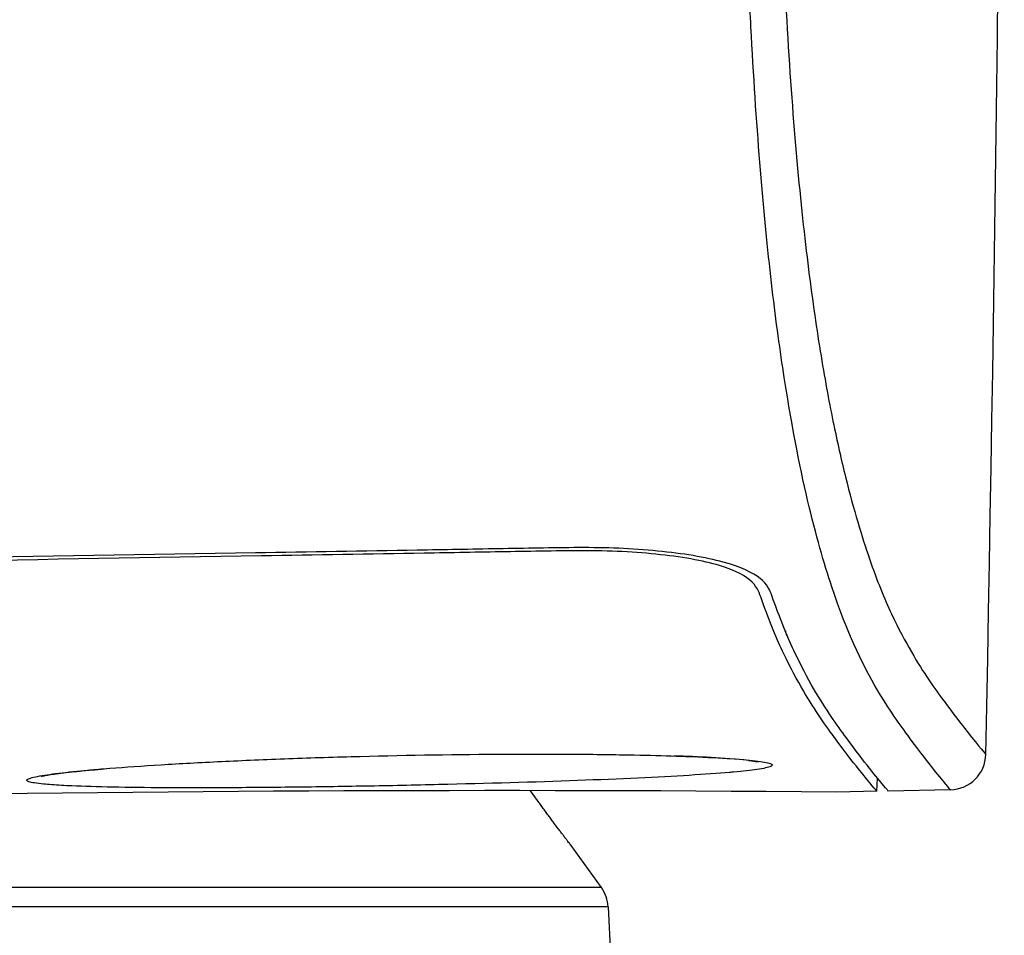
# Model space of a CAD drawing. Extents: x -311 to 296, y -570 to 386.
# Drawn here: x 47 to 58, y 300 to 310 of the extents above; entities that cross this region are included whole.
import ezdxf

# ---------------------------------------------------------------- set-up
doc = ezdxf.new("R2010")
doc.units = 0
doc.layers.add('DEFAULT', color=7, linetype='CONTINUOUS')
doc.layers.add('DV18_デフォルト', color=7, linetype='CONTINUOUS')

# ---------------------------------------------------------------- blocks, each defined once
blk = doc.blocks.new('SE')
at = {"layer": 'DV18_デフォルト', "color": 7, "linetype": 'CONTINUOUS'}
for p, q in [((56.881, 301.78), (56.889, 301.929)), ((53.124, 301.681), (53.046, 301.789)), ((56.882, 301.783), (56.437, 301.774)), ((57.698, 301.8), (57.008, 301.786)), ((53.831, 300.716), (53.496, 301.181)), ((53.831, 300.716), (38.326, 300.716)), ((53.905, 300.503), (33.083, 300.503)), ((53.905, 300.503), (53.933, 299.972))]:
    blk.add_line(p, q, dxfattribs=at)
for centre, radius, start, end in [((-975.642, 322.771), 1033.936, 358.859525, 2.613459), ((56.758, 303.64), 0.892, 185.0385, 186.7504), ((60.667, 305.813), 5.308, 205.4159, 206.0724), ((57.689, 302.2), 0.4, 271.1691, 358.8607), ((54.343, 289.936), 12.241, 84.7614, 88.6454), ((52.705, -126.55), 428.34, 89.5008, 92.83749), ((53.506, 300.482), 0.4, 3, 35.706)]:
    blk.add_arc(centre, radius, start, end, dxfattribs=at)
for points, knots in [([(57.698, 301.8), (57.698, 301.8), (57.627, 301.881), (57.417, 302.146), (57.329, 302.258), (57.118, 302.548), (56.994, 302.721), (56.713, 303.214), (56.556, 303.529), (56.297, 304.307), (56.207, 304.617), (56.024, 305.4), (55.93, 305.876), (55.794, 306.778), (55.75, 307.111), (55.665, 307.862), (55.623, 308.287), (55.549, 309.212), (55.516, 309.713), (55.473, 310.524), (55.459, 310.806), (55.435, 311.377), (55.425, 311.667), (55.397, 312.552), (55.383, 313.159), (55.362, 314.394), (55.355, 315.013), (55.341, 316.875), (55.341, 318.122), (55.341, 319.369)], [0, 0, 0, 0, 0.25, 0.25, 0.375, 0.375, 0.5, 0.5, 0.625, 0.625, 0.6875, 0.6875, 0.75, 0.75, 0.78125, 0.78125, 0.8125, 0.8125, 0.84375, 0.84375, 0.859375, 0.859375, 0.875, 0.875, 0.90625, 0.90625, 0.9375, 0.9375, 1, 1, 1, 1]), ([(55.73, 319.369), (55.73, 318.128), (55.731, 316.889), (55.75, 314.416), (55.768, 313.179), (55.827, 311.427), (55.853, 310.854), (55.914, 309.794), (55.949, 309.304), (56.029, 308.399), (56.072, 307.994), (56.162, 307.271), (56.208, 306.951), (56.302, 306.37), (56.349, 306.114), (56.443, 305.655), (56.489, 305.451), (56.626, 304.898), (56.715, 304.605), (56.885, 304.113), (56.967, 303.915), (57.122, 303.581), (57.196, 303.445), (57.402, 303.089), (57.523, 302.921), (57.729, 302.64), (57.815, 302.53), (58.021, 302.271), (58.089, 302.192), (58.089, 302.192)], [0, 0, 0, 0, 0.0625, 0.0625, 0.125, 0.125, 0.15625, 0.15625, 0.1875, 0.1875, 0.21875, 0.21875, 0.25, 0.25, 0.28125, 0.28125, 0.3125, 0.3125, 0.375, 0.375, 0.4375, 0.4375, 0.5, 0.5, 0.625, 0.625, 0.75, 0.75, 1, 1, 1, 1]), ([(57.008, 301.786), (57.008, 301.786), (56.939, 301.865), (56.733, 302.124), (56.647, 302.234), (56.441, 302.516), (56.32, 302.684), (56.113, 303.04), (56.04, 303.176), (55.885, 303.509), (55.806, 303.706), (55.697, 304.012), (55.668, 304.077), (55.51, 304.205), (55.374, 304.269), (55.084, 304.348), (54.97, 304.373), (54.725, 304.414), (54.593, 304.431), (54.314, 304.459), (54.169, 304.469), (53.877, 304.481), (53.73, 304.483), (53.433, 304.482), (53.284, 304.479), (52.986, 304.474), (52.836, 304.472), (52.389, 304.464), (51.493, 304.449), (45.822, 304.354), (40.45, 304.263), (35.674, 304.183)], [0, 0, 0, 0, 0.25, 0.25, 0.375, 0.375, 0.5, 0.5, 0.5625, 0.5625, 0.625, 0.625, 0.640625, 0.640625, 0.65625, 0.65625, 0.664063, 0.664063, 0.671875, 0.671875, 0.679688, 0.679688, 0.6875, 0.6875, 0.695313, 0.695313, 0.703125, 0.703125, 0.71875, 0.75, 1, 1, 1, 1]), ([(56.882, 301.783), (56.882, 301.783), (56.814, 301.861), (56.611, 302.116), (56.527, 302.224), (56.323, 302.501), (56.204, 302.666), (56, 303.012), (55.928, 303.145), (55.776, 303.467), (55.695, 303.657), (55.59, 303.952), (55.574, 304.014), (55.469, 304.14), (55.37, 304.206), (55.121, 304.291), (55.021, 304.318), (54.796, 304.363), (54.67, 304.383), (54.402, 304.414), (54.262, 304.427), (53.969, 304.443), (53.819, 304.447), (53.519, 304.448), (53.369, 304.446), (53.069, 304.441), (52.919, 304.439), (52.468, 304.431), (51.567, 304.416), (45.861, 304.32), (40.455, 304.229), (35.65, 304.147)], [0, 0, 0, 0, 0.25, 0.25, 0.375, 0.375, 0.5, 0.5, 0.5625, 0.5625, 0.625, 0.625, 0.640625, 0.640625, 0.65625, 0.65625, 0.664062, 0.664062, 0.671875, 0.671875, 0.679687, 0.679687, 0.6875, 0.6875, 0.695312, 0.695312, 0.703125, 0.703125, 0.71875, 0.75, 1, 1, 1, 1]), ([(48.261, 302.028), (48.302, 302.031), (48.344, 302.034), (48.556, 302.051), (48.748, 302.065), (49.163, 302.09), (49.385, 302.102), (49.86, 302.125), (50.113, 302.136), (50.627, 302.155), (50.89, 302.163), (51.702, 302.184), (52.247, 302.192), (53.027, 302.196), (53.277, 302.196), (53.754, 302.193), (53.984, 302.19), (54.36, 302.182), (54.515, 302.178), (54.659, 302.173)], [0, 0, 0, 0, 0.028219, 0.028219, 0.138721, 0.138721, 0.249222, 0.249222, 0.359724, 0.359724, 0.470226, 0.470226, 0.69123, 0.69123, 0.801732, 0.801732, 0.912234, 0.912234, 1, 1, 1, 1]), ([(54.659, 302.173), (54.696, 302.172), (54.732, 302.171), (54.941, 302.163), (55.095, 302.155), (55.48, 302.131), (55.645, 302.111), (55.701, 302.09)], [0, 0, 0, 0, 0.064182, 0.064182, 0.376121, 0.376121, 1, 1, 1, 1]), ([(55.701, 302.09), (55.73, 302.079), (55.731, 302.069), (55.682, 302.047), (55.63, 302.035), (55.486, 302.015), (55.4, 302.005), (55.296, 301.996)], [0, 0, 0, 0, 0.34819, 0.34819, 0.69638, 0.69638, 1, 1, 1, 1]), ([(55.461, 302.125), (55.477, 302.123), (55.511, 302.119), (55.549, 302.113), (55.565, 302.11), (55.567, 302.11), (55.567, 302.11)], [0, 0, 0, 0, 0.249248, 0.609497, 0.909384, 1, 1, 1, 1]), ([(47.85, 301.848), (47.774, 301.852), (47.708, 301.857), (47.574, 301.87), (47.519, 301.879), (47.463, 301.899), (47.461, 301.909), (47.511, 301.933), (47.562, 301.945), (47.772, 301.98), (47.985, 302.004), (48.261, 302.028)], [0, 0, 0, 0, 0.125058, 0.125058, 0.309464, 0.309464, 0.493871, 0.493871, 0.678278, 0.678278, 1, 1, 1, 1]), ([(47.623, 301.948), (47.623, 301.948), (47.628, 301.949), (47.649, 301.954), (47.696, 301.963), (47.769, 301.974), (47.871, 301.987), (48, 302.002), (48.144, 302.016), (48.241, 302.024), (48.29, 302.028)], [0, 0, 0, 0, 0.060466, 0.160466, 0.280803, 0.418238, 0.567387, 0.723207, 0.881876, 1, 1, 1, 1]), ([(55.296, 301.996), (55.281, 301.994), (55.265, 301.993), (55.124, 301.981), (54.973, 301.97), (54.464, 301.939), (54.038, 301.919), (53.093, 301.884), (52.564, 301.869), (51.761, 301.85), (51.486, 301.844), (50.948, 301.835), (50.684, 301.831), (50.165, 301.825), (49.911, 301.823), (49.434, 301.821), (49.209, 301.821), (48.786, 301.823), (48.594, 301.825), (48.25, 301.832), (48.096, 301.836), (47.926, 301.844), (47.887, 301.846), (47.85, 301.848)], [0, 0, 0, 0, 0.01118, 0.01118, 0.098517, 0.098517, 0.273192, 0.273192, 0.447867, 0.447867, 0.535204, 0.535204, 0.622542, 0.622542, 0.709879, 0.709879, 0.797217, 0.797217, 0.884554, 0.884554, 0.971892, 0.971892, 1, 1, 1, 1]), ([(53.496, 301.181), (53.496, 301.181), (53.496, 301.181), (53.495, 301.182), (53.495, 301.182), (53.494, 301.183), (53.494, 301.184), (53.493, 301.185), (53.492, 301.186), (53.491, 301.188), (53.49, 301.189), (53.488, 301.191), (53.487, 301.193), (53.485, 301.195), (53.484, 301.197), (53.482, 301.2), (53.48, 301.202), (53.478, 301.205), (53.476, 301.208), (53.471, 301.213), (53.466, 301.22), (53.46, 301.227), (53.458, 301.231), (53.455, 301.235), (53.452, 301.239), (53.449, 301.243), (53.445, 301.247), (53.442, 301.252), (53.439, 301.256), (53.435, 301.261), (53.431, 301.265), (53.428, 301.27), (53.424, 301.275), (53.42, 301.28), (53.416, 301.285), (53.413, 301.29), (53.409, 301.296), (53.405, 301.301), (53.4, 301.306), (53.396, 301.312), (53.388, 301.323), (53.379, 301.334), (53.37, 301.346), (53.361, 301.358), (53.352, 301.371), (53.342, 301.383), (53.338, 301.39), (53.333, 301.396), (53.328, 301.403), (53.323, 301.409), (53.318, 301.416), (53.313, 301.422), (53.308, 301.429), (53.303, 301.436), (53.298, 301.443), (53.293, 301.449), (53.288, 301.456), (53.283, 301.463), (53.278, 301.47), (53.273, 301.477), (53.267, 301.484), (53.262, 301.491), (53.257, 301.498), (53.252, 301.505), (53.241, 301.519), (53.231, 301.534), (53.22, 301.548), (53.21, 301.563), (53.199, 301.577), (53.188, 301.592), (53.177, 301.607), (53.167, 301.621), (53.156, 301.636), (53.145, 301.651), (53.134, 301.666), (53.124, 301.681)], [0, 0, 0, 0, 0.031221, 0.031221, 0.031221, 0.062471, 0.062471, 0.062471, 0.093675, 0.093675, 0.093675, 0.124833, 0.124833, 0.124833, 0.156072, 0.156072, 0.156072, 0.187343, 0.187343, 0.187343, 0.249733, 0.249733, 0.249733, 0.280957, 0.280957, 0.280957, 0.312268, 0.312268, 0.312268, 0.343634, 0.343634, 0.343634, 0.375009, 0.375009, 0.375009, 0.406338, 0.406338, 0.406338, 0.437561, 0.437561, 0.437561, 0.499953, 0.499953, 0.499953, 0.562609, 0.562609, 0.562609, 0.593981, 0.593981, 0.593981, 0.625343, 0.625343, 0.625343, 0.65666, 0.65666, 0.65666, 0.687894, 0.687894, 0.687894, 0.719041, 0.719041, 0.719041, 0.750232, 0.750232, 0.750232, 0.812734, 0.812734, 0.812734, 0.875259, 0.875259, 0.875259, 0.937626, 0.937626, 0.937626, 1, 1, 1, 1])]:
    blk.add_open_spline(points, degree=3, knots=knots, dxfattribs=at)

msp = doc.modelspace()

# ---------------------------------------------------------------- block references
at = {"layer": 'DEFAULT'}
msp.add_blockref('SE', (0, 0), dxfattribs=at)

doc.saveas('drawing.dxf')
